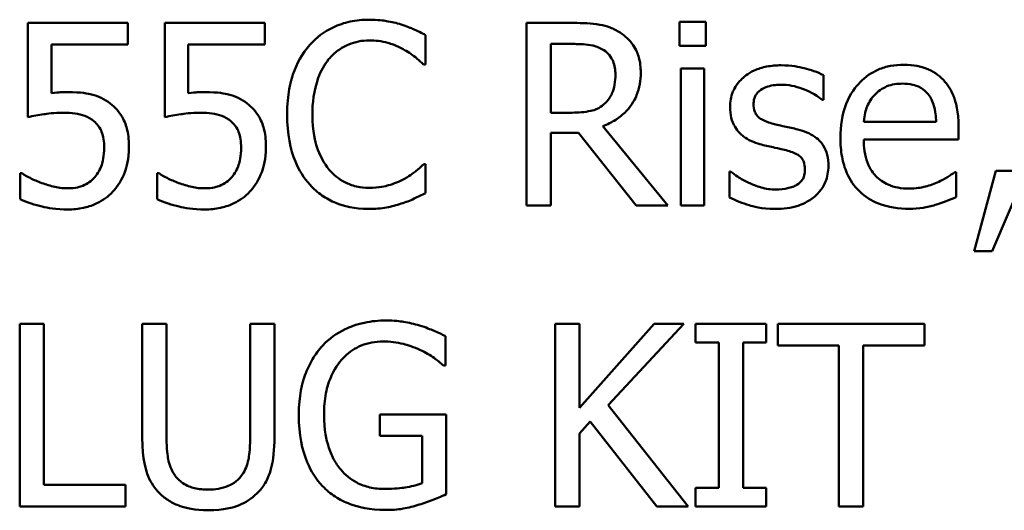
# Model space of a CAD drawing. Units: inches. Extents: x 0.05 to 2.15, y 0.02 to 1.67.
# Drawn here: x 1.7 to 1.75, y 0.47 to 0.49 of the extents above; entities that cross this region are included whole.
import ezdxf

# ---------------------------------------------------------------- set-up
doc = ezdxf.new("R2010")
doc.units = ezdxf.units.IN
doc.header["$LTSCALE"] = 0.1
doc.header["$MEASUREMENT"] = 0
doc.layers.add('Visible (ANSI)', color=7, linetype='Continuous', lineweight=50)

msp = doc.modelspace()

# ---------------------------------------------------------------- linework, layer by layer
at = {"layer": 'Visible (ANSI)'}
for p, q in [((1.704830521370635, 0.4932804169584989), (1.700002644530544, 0.4932804169584989)), ((1.700002644530544, 0.4932804169584989), (1.700002644530544, 0.4887449226153695)), ((1.704830521370635, 0.4922463812985086), (1.704830521370635, 0.4932804169584989)), ((1.711434087033745, 0.4932804169584989), (1.706606210193655, 0.4932804169584989)), ((1.706606210193655, 0.4932804169584989), (1.706606210193655, 0.4887449226153695)), ((1.711434087033745, 0.4922463812985086), (1.711434087033745, 0.4932804169584989)), ((1.726317069257193, 0.4932804169584989), (1.724049322085628, 0.4932804169584989)), ((1.724049322085628, 0.4932804169584989), (1.724049322085628, 0.4844804169279613)), ((1.732685302666649, 0.4933374672018087), (1.731423066033419, 0.4933374672018087)), ((1.731423066033419, 0.4933374672018087), (1.731423066033419, 0.4921821997747851)), ((1.732685302666649, 0.4921821997747851), (1.732685302666649, 0.4933374672018087)), ((1.719178657563053, 0.4912836584426556), (1.719178657563053, 0.4926956519645734)), ((1.701136518116326, 0.4899001900423929), (1.701136518116326, 0.4922463812985086)), ((1.701136518116326, 0.4922463812985086), (1.704830521370635, 0.4922463812985086)), ((1.707740083779436, 0.4899001900423929), (1.707740083779436, 0.4922463812985086)), ((1.707740083779436, 0.4922463812985086), (1.711434087033745, 0.4922463812985086)), ((1.725218852073479, 0.4889588610277811), (1.725218852073479, 0.4922677751397499)), ((1.725218852073479, 0.4922677751397499), (1.726381250780915, 0.4922677751397499)), ((1.731423066033419, 0.4921821997747851), (1.732685302666649, 0.4921821997747851)), ((1.719085950917675, 0.4912836584426556), (1.719178657563053, 0.4912836584426556)), ((1.731494378837558, 0.4910839825910713), (1.731494378837558, 0.4844804169279613)), ((1.732606858582099, 0.4910839825910713), (1.731494378837558, 0.4910839825910713)), ((1.732606858582099, 0.4844804169279613), (1.732606858582099, 0.4910839825910713)), ((1.738361801875975, 0.4895721511433614), (1.738361801875975, 0.4907630749724536)), ((1.738304751632665, 0.4895721511433614), (1.738361801875975, 0.4895721511433614)), ((1.726245756453056, 0.4889588610277811), (1.725218852073479, 0.4889588610277811)), ((1.743795837551235, 0.48851672164213), (1.740308641428923, 0.48851672164213)), ((1.730859694880734, 0.4844804169279613), (1.727729062779109, 0.4883099145101319)), ((1.74487979217412, 0.4876680992728967), (1.74487979217412, 0.4882742581080633)), ((1.725218852073479, 0.4844804169279613), (1.725218852073479, 0.4879818756111006)), ((1.725218852073479, 0.4879818756111006), (1.726559532791259, 0.4879818756111006)), ((1.726559532791259, 0.4879818756111006), (1.72934073215261, 0.4844804169279613)), ((1.740308641428923, 0.4876680992728967), (1.74487979217412, 0.4876680992728967)), ((1.719178657563053, 0.4864771754438044), (1.719093082198089, 0.4864771754438044)), ((1.719178657563053, 0.4850794444827142), (1.719178657563053, 0.4864771754438044)), ((1.746676874838378, 0.4861633991056006), (1.745635707897975, 0.4822911138409476)), ((1.746498592828035, 0.4822911138409476), (1.74815304988402, 0.4861633991056006)), ((1.74815304988402, 0.4861633991056006), (1.746676874838378, 0.4861633991056006)), ((1.699724524594409, 0.4860421673385673), (1.699638949229445, 0.4860421673385673)), ((1.699638949229445, 0.4860421673385673), (1.699638949229445, 0.4847941932661652)), ((1.706328090257519, 0.4860421673385673), (1.706242514892553, 0.4860421673385673)), ((1.706242514892553, 0.4860421673385673), (1.706242514892553, 0.4847941932661652)), ((1.733833438813259, 0.4861277427035319), (1.733833438813259, 0.4848797686311299)), ((1.733890489056568, 0.4861277427035319), (1.733833438813259, 0.4861277427035319)), ((1.744758560407088, 0.4860992175818771), (1.744694378883363, 0.4860992175818771)), ((1.744758560407088, 0.4848868999115437), (1.744758560407088, 0.4860992175818771)), ((1.724049322085628, 0.4844804169279613), (1.725218852073479, 0.4844804169279613)), ((1.72934073215261, 0.4844804169279613), (1.730859694880734, 0.4844804169279613)), ((1.731494378837558, 0.4844804169279613), (1.732606858582099, 0.4844804169279613)), ((1.745635707897975, 0.4822911138409476), (1.746498592828035, 0.4822911138409476)), ((1.700779954095639, 0.4787914492607345), (1.69961042410779, 0.4787914492607345)), ((1.69961042410779, 0.4787914492607345), (1.69961042410779, 0.469991449230197)), ((1.700779954095639, 0.4710326161706009), (1.700779954095639, 0.4787914492607345)), ((1.706691785558619, 0.4787914492607345), (1.705522255570769, 0.4787914492607345)), ((1.705522255570769, 0.4787914492607345), (1.705522255570769, 0.4733003633421657)), ((1.706691785558619, 0.4733003633421657), (1.706691785558619, 0.4787914492607345)), ((1.711890488980225, 0.4787914492607345), (1.710720958992373, 0.4787914492607345)), ((1.710720958992373, 0.4787914492607345), (1.710720958992373, 0.4732718382205107)), ((1.711890488980225, 0.4733003633421657), (1.711890488980225, 0.4787914492607345)), ((1.726595189193328, 0.4787914492607345), (1.725425659205475, 0.4787914492607345)), ((1.725425659205475, 0.4787914492607345), (1.725425659205475, 0.469991449230197)), ((1.730203617082674, 0.4787914492607345), (1.726595189193328, 0.4747480132661522)), ((1.726595189193328, 0.4747480132661522), (1.726595189193328, 0.4787914492607345)), ((1.727985788874004, 0.4748621137527718), (1.731629873165418, 0.4787914492607345)), ((1.731629873165418, 0.4787914492607345), (1.730203617082674, 0.4787914492607345)), ((1.735609127636275, 0.4787914492607345), (1.732200375598515, 0.4787914492607345)), ((1.732200375598515, 0.4787914492607345), (1.732200375598515, 0.4778929079286053)), ((1.735609127636275, 0.4778929079286053), (1.735609127636275, 0.4787914492607345)), ((1.743232466398549, 0.4787914492607345), (1.736158236228134, 0.4787914492607345)), ((1.736158236228134, 0.4787914492607345), (1.736158236228134, 0.4777502823203307)), ((1.743232466398549, 0.4777502823203307), (1.743232466398549, 0.4787914492607345)), ((1.720141380418905, 0.4767804281840639), (1.720141380418905, 0.4781924217059816)), ((1.732200375598515, 0.4778929079286053), (1.73331998662347, 0.4778929079286053)), ((1.73331998662347, 0.4778929079286053), (1.73331998662347, 0.4708899905623264)), ((1.734489516611323, 0.4708899905623264), (1.734489516611323, 0.4778929079286053)), ((1.734489516611323, 0.4778929079286053), (1.735609127636275, 0.4778929079286053)), ((1.736158236228134, 0.4777502823203307), (1.739110586319415, 0.4777502823203307)), ((1.739110586319415, 0.4777502823203307), (1.739110586319415, 0.469991449230197)), ((1.740280116307268, 0.469991449230197), (1.740280116307268, 0.4777502823203307)), ((1.740280116307268, 0.4777502823203307), (1.743232466398549, 0.4777502823203307)), ((1.720041542493112, 0.4767804281840639), (1.720141380418905, 0.4767804281840639)), ((1.73184381157783, 0.469991449230197), (1.727985788874004, 0.4748621137527718)), ((1.720177036820975, 0.4744199743671207), (1.716982223195624, 0.4744199743671207)), ((1.716982223195624, 0.4744199743671207), (1.716982223195624, 0.4733930699875442)), ((1.720177036820975, 0.4705762142241225), (1.720177036820975, 0.4744199743671207)), ((1.726595189193328, 0.4735071704741637), (1.727108641383115, 0.4740848041876756)), ((1.727108641383115, 0.4740848041876756), (1.730324848849706, 0.469991449230197)), ((1.716982223195624, 0.4733930699875442), (1.719021769393949, 0.4733930699875442)), ((1.719021769393949, 0.4733930699875442), (1.719021769393949, 0.4711181915355656)), ((1.726595189193328, 0.469991449230197), (1.726595189193328, 0.4735071704741637)), ((1.704709289603604, 0.4710326161706009), (1.700779954095639, 0.4710326161706009)), ((1.704709289603604, 0.469991449230197), (1.704709289603604, 0.4710326161706009)), ((1.73331998662347, 0.4708899905623264), (1.732200375598515, 0.4708899905623264)), ((1.732200375598515, 0.4708899905623264), (1.732200375598515, 0.469991449230197)), ((1.735609127636275, 0.4708899905623264), (1.734489516611323, 0.4708899905623264)), ((1.735609127636275, 0.469991449230197), (1.735609127636275, 0.4708899905623264)), ((1.69961042410779, 0.469991449230197), (1.704709289603604, 0.469991449230197)), ((1.725425659205475, 0.469991449230197), (1.726595189193328, 0.469991449230197)), ((1.730324848849706, 0.469991449230197), (1.73184381157783, 0.469991449230197)), ((1.732200375598515, 0.469991449230197), (1.735609127636275, 0.469991449230197)), ((1.739110586319415, 0.469991449230197), (1.740280116307268, 0.469991449230197))]:
    msp.add_line(p, q, dxfattribs=at)
for points, knots in [([(1.716461639725423, 0.493437305127601), (1.716151523458468, 0.493437305127601), (1.715842051077204, 0.4934091464616774), (1.715253831925919, 0.4932842017812181), (1.714981284706148, 0.4931931823535396), (1.71428939180757, 0.4928618950314608), (1.713918301213129, 0.4925797619098307), (1.71360199627952, 0.4922249874572674)], [-0.061601750376993, -0.061601750376993, -0.061601750376993, -0.061601750376993, -0.043840659625683, -0.043840659625683, -0.0271636134278982, -0.0271636134278982, 0, 0, 0, 0]), ([(1.718009127575202, 0.4932091041543618), (1.717775555734919, 0.493280191236187), (1.717533264072685, 0.4933333534825642), (1.71716947199562, 0.4933934292384097), (1.716883767809178, 0.493437305127601), (1.716461639725423, 0.493437305127601)], [-0.0713745132110312, -0.0713745132110312, -0.0713745132110312, -0.0713745132110312, -0.0241246199866522, -0.0241246199866522, 0, 0, 0, 0]), ([(1.728556291307103, 0.4928168837316067), (1.728405996402684, 0.4929139973621539), (1.728247772958831, 0.4929967228020763), (1.727919921129684, 0.4931252215043429), (1.727753865619741, 0.4931709046879397), (1.727165417942059, 0.4932655501186158), (1.726739887972009, 0.4932804169584989), (1.726317069257193, 0.4932804169584989)], [-0.0442885822186489, -0.0442885822186489, -0.0442885822186489, -0.0442885822186489, -0.0340619957987484, -0.0340619957987484, -0.0241640895517612, -0.0241640895517612, 0, 0, 0, 0]), ([(1.719178657563053, 0.4926956519645734), (1.718986059018771, 0.49279899752492), (1.718789963125565, 0.4928954743722218), (1.718488275145795, 0.4930299617848913), (1.718275834930689, 0.4931224242638283), (1.718009127575202, 0.4932091041543618)], [-0.0473797279203909, -0.0473797279203909, -0.0473797279203909, -0.0473797279203909, -0.0160271076160414, -0.0160271076160414, 0, 0, 0, 0]), ([(1.729554670565024, 0.4908914380199007), (1.729554670565024, 0.491137457552023), (1.729529300549961, 0.4913870787623864), (1.729415898117438, 0.4917930589617887), (1.729338896766274, 0.4919881560891554), (1.729020944215443, 0.4924516250744028), (1.728807874387784, 0.4926543223563961), (1.728556291307103, 0.4928168837316067)], [-0.0531747902247398, -0.0531747902247398, -0.0531747902247398, -0.0531747902247398, -0.0321208607830859, -0.0321208607830859, -0.0171183328064771, -0.0171183328064771, 0, 0, 0, 0]), ([(1.714507668892063, 0.491533253257136), (1.71464078116591, 0.4916889695020163), (1.714788971556845, 0.4918291728647075), (1.715115505314811, 0.492069644076279), (1.715289396471608, 0.4921675710575225), (1.715786812429754, 0.4923755705478969), (1.716114390076943, 0.4924389258696792), (1.716454508445008, 0.4924389258696792)], [-0.0424251179577117, -0.0424251179577117, -0.0424251179577117, -0.0424251179577117, -0.0308125829123648, -0.0308125829123648, -0.0194377647350414, -0.0194377647350414, 0, 0, 0, 0]), ([(1.716454508445008, 0.4924389258696792), (1.71675854996596, 0.4924389258696792), (1.717072045487629, 0.4924079817242425), (1.717504808575911, 0.4922793224277263), (1.717780627153254, 0.492191924377604), (1.718094702940167, 0.4920181803252694)], [-0.0629312403401456, -0.0629312403401456, -0.0629312403401456, -0.0629312403401456, -0.0205128376176667, -0.0205128376176667, 0, 0, 0, 0]), ([(1.71360199627952, 0.4922249874572674), (1.713233042000815, 0.4918068392747382), (1.712966612022735, 0.4913261223952208), (1.712675829364076, 0.4904795399712789), (1.712503779095805, 0.4898708101011269), (1.712503779095805, 0.4888732856628164)], [-0.151202106174868, -0.151202106174868, -0.151202106174868, -0.151202106174868, -0.05700852164945, -0.05700852164945, 0, 0, 0, 0]), ([(1.718094702940167, 0.4920181803252694), (1.718299018266911, 0.4919055984105318), (1.71850630589976, 0.4917744367499509), (1.718821938463169, 0.4915145040506739), (1.718956220368243, 0.4914015953057753), (1.719085950917675, 0.4912836584426556)], [-0.023367916123074, -0.023367916123074, -0.023367916123074, -0.023367916123074, -0.0100198666981132, -0.0100198666981132, 0, 0, 0, 0]), ([(1.726381250780915, 0.4922677751397499), (1.726578203326248, 0.4922677751397499), (1.726941966349019, 0.4922594103015467), (1.727435648040333, 0.4921460032858997), (1.727616257840439, 0.4920751942119747), (1.727778981742005, 0.4919682613623733)], [-0.0289524138538403, -0.0289524138538403, -0.0289524138538403, -0.0289524138538403, -0.0111279286787724, -0.0111279286787724, 0, 0, 0, 0]), ([(1.727778981742005, 0.4919682613623733), (1.727877961803073, 0.4919014498211537), (1.727966966593005, 0.491822905596581), (1.728130610969943, 0.4916242974378381), (1.728184064993308, 0.4915202456533338), (1.728302867444289, 0.4912323225064255), (1.728335221614275, 0.4910160191111372), (1.728335221614275, 0.4907987313745223)], [-0.0224487530307533, -0.0224487530307533, -0.0224487530307533, -0.0224487530307533, -0.0177938730350643, -0.0177938730350643, -0.0124179941475394, -0.0124179941475394, 0, 0, 0, 0]), ([(1.713723228046553, 0.4888732856628164), (1.713723228046553, 0.4893974323755307), (1.713782343459808, 0.4900202136400071), (1.714125321518709, 0.4909557616095447), (1.714287113194347, 0.491266041546442), (1.714507668892063, 0.491533253257136)], [-0.0569665687886795, -0.0569665687886795, -0.0569665687886795, -0.0569665687886795, -0.0198012102480138, -0.0198012102480138, 0, 0, 0, 0]), ([(1.727729062779109, 0.4883099145101319), (1.727946086050553, 0.4883908384418568), (1.728154407673212, 0.4884919156525135), (1.7285347306867, 0.4887360640902062), (1.72870433444474, 0.4888744827660862), (1.729156445006788, 0.4893473628270267), (1.729295131021955, 0.4896435242462688), (1.729498669071367, 0.4901440866220093), (1.729554670565024, 0.4905164113498734), (1.729554670565024, 0.4908914380199007)], [-0.0407035947198848, -0.0407035947198848, -0.0407035947198848, -0.0407035947198848, -0.0356647852133498, -0.0356647852133498, -0.0308720763027641, -0.0308720763027641, -0.0214327741920688, -0.0214327741920688, 0, 0, 0, 0]), ([(1.73632225567765, 0.4912408707601733), (1.736089000447245, 0.4912408707601733), (1.735854149881332, 0.4912224130853168), (1.735418874623465, 0.4911377268494687), (1.735217764841299, 0.4910765068994112), (1.734722785920566, 0.4908492657020905), (1.734513702586603, 0.4906750085048376), (1.734215583987188, 0.4903694185064138), (1.734089383747448, 0.4901831219753489), (1.733903613840398, 0.4897332901155573), (1.733861963934915, 0.4894806560753409), (1.733861963934915, 0.489222718403089)], [-0.0541530656901597, -0.0541530656901597, -0.0541530656901597, -0.0541530656901597, -0.0462529721640827, -0.0462529721640827, -0.0391368694036214, -0.0391368694036214, -0.0278105534051677, -0.0278105534051677, -0.0147411379691923, -0.0147411379691923, 0, 0, 0, 0]), ([(1.738361801875975, 0.4907630749724536), (1.738075552230218, 0.490919702137113), (1.737743987707371, 0.4910283086406932), (1.737211575712485, 0.4911579987420114), (1.736818139883528, 0.4912408707601733), (1.73632225567765, 0.4912408707601733)], [-0.0698446964303647, -0.0698446964303647, -0.0698446964303647, -0.0698446964303647, -0.0283397823659593, -0.0283397823659593, 0, 0, 0, 0]), ([(1.742234087140629, 0.4912693958818283), (1.742019390544593, 0.4912693958818283), (1.741805065714643, 0.4912515892355783), (1.741395767563784, 0.4911735226477677), (1.741202888309024, 0.491116319529548), (1.740680091082658, 0.4908939421232272), (1.740385861815628, 0.4906871480425009), (1.739921433824868, 0.4902109566766821), (1.739660225726403, 0.4898853557403581), (1.7392580644721, 0.4888699178862442), (1.739181899123553, 0.4883052464897359), (1.739181899123553, 0.4877465433574476)], [-0.1420872671401857, -0.1420872671401857, -0.1420872671401857, -0.1420872671401857, -0.1202250808046971, -0.1202250808046971, -0.0996597987059053, -0.0996597987059053, -0.0623768085737415, -0.0623768085737415, -0.031929884010276, -0.031929884010276, 0, 0, 0, 0]), ([(1.744145270291507, 0.4905348739992144), (1.744030850266313, 0.4906586344346274), (1.743904318904433, 0.490768583071487), (1.743626039031251, 0.4909565123364932), (1.743478154391574, 0.491032261620413), (1.743079731058906, 0.4911820448281827), (1.742733765400599, 0.4912693958818283), (1.742234087140629, 0.4912693958818283)], [-0.0656656065449419, -0.0656656065449419, -0.0656656065449419, -0.0656656065449419, -0.0470389973580453, -0.0470389973580453, -0.02855661255728, -0.02855661255728, 0, 0, 0, 0]), ([(1.728335221614275, 0.4907987313745223), (1.728335221614275, 0.4906336131490024), (1.728323320907674, 0.4904664012165005), (1.72826401162041, 0.4901404426689579), (1.728220691291119, 0.4900034692801781), (1.728089422413899, 0.4897073356950222), (1.727978694027386, 0.4895499993473253), (1.727836031985314, 0.4894152629742595)], [-0.0257664375703519, -0.0257664375703519, -0.0257664375703519, -0.0257664375703519, -0.0185122451266947, -0.0185122451266947, -0.0112145642423072, -0.0112145642423072, 0, 0, 0, 0]), ([(1.74487979217412, 0.4882742581080633), (1.74487979217412, 0.489025293830628), (1.744752211764475, 0.4894737348938864), (1.744515520456114, 0.490051640352761), (1.74435638077297, 0.4903110968888626), (1.744145270291507, 0.4905348739992144)], [-0.0356917291395017, -0.0356917291395017, -0.0356917291395017, -0.0356917291395017, -0.0175817616946195, -0.0175817616946195, 0, 0, 0, 0]), ([(1.701935221522664, 0.4899501090052889), (1.701810543447195, 0.4899501090052889), (1.701681699144949, 0.4899458484028174), (1.701496905052446, 0.4899362900876877), (1.701345100502637, 0.4899280010272343), (1.701136518116326, 0.4899001900423929)], [-0.0368187647984951, -0.0368187647984951, -0.0368187647984951, -0.0368187647984951, -0.0120259764373307, -0.0120259764373307, 0, 0, 0, 0]), ([(1.703974767720988, 0.4894010004134321), (1.703837811798921, 0.4895059999536848), (1.70369205969138, 0.4895987197151991), (1.703390730821906, 0.4897463828663767), (1.703238395175335, 0.4898020421166292), (1.702926017235504, 0.4898759636138416), (1.702581762220717, 0.4899501090052889), (1.701935221522664, 0.4899501090052889)], [-0.1154143025926376, -0.1154143025926376, -0.1154143025926376, -0.1154143025926376, -0.0750597832906479, -0.0750597832906479, -0.0369498008938391, -0.0369498008938391, 0, 0, 0, 0]), ([(1.708538787185774, 0.4899501090052889), (1.708414109110305, 0.4899501090052889), (1.708285264808061, 0.4899458484028174), (1.708100470715554, 0.4899362900876877), (1.707948666165746, 0.4899280010272343), (1.707740083779436, 0.4899001900423929)], [-0.0368187647984951, -0.0368187647984951, -0.0368187647984951, -0.0368187647984951, -0.0120259764373307, -0.0120259764373307, 0, 0, 0, 0]), ([(1.7105783333841, 0.4894010004134321), (1.710441377462029, 0.4895059999536848), (1.710295625354492, 0.4895987197151991), (1.709994296485014, 0.4897463828663767), (1.709841960838446, 0.4898020421166292), (1.709529582898614, 0.4898759636138416), (1.709185327883829, 0.4899501090052889), (1.708538787185774, 0.4899501090052889)], [-0.1154143025926376, -0.1154143025926376, -0.1154143025926376, -0.1154143025926376, -0.0750597832906479, -0.0750597832906479, -0.0369498008938391, -0.0369498008938391, 0, 0, 0, 0]), ([(1.734995837520695, 0.4893796065721908), (1.734995837520695, 0.4894451707215853), (1.735001508731206, 0.4895107543818713), (1.735026871290406, 0.4896345549964175), (1.73504536094434, 0.4896922208364498), (1.735112388284106, 0.4898352581033726), (1.73516984694622, 0.4899113820991405), (1.735365142927775, 0.4900885228505702), (1.735513018089732, 0.4901522906781245), (1.735815097166087, 0.4902728621822952), (1.736058686353795, 0.4903066730259753), (1.736300861836409, 0.4903066730259753)], [-0.0249380168095142, -0.0249380168095142, -0.0249380168095142, -0.0249380168095142, -0.0230723545564298, -0.0230723545564298, -0.0213423414697683, -0.0213423414697683, -0.0185778820557732, -0.0185778820557732, -0.0138403288312746, -0.0138403288312746, 0, 0, 0, 0]), ([(1.736300861836409, 0.4903066730259753), (1.736664401129895, 0.4903066730259753), (1.737016092695522, 0.4902387198373134), (1.737603052041673, 0.4900176050151332), (1.737944106942331, 0.4898606668956282), (1.738304751632665, 0.4895721511433614)], [-0.0627841072089547, -0.0627841072089547, -0.0627841072089547, -0.0627841072089547, -0.0263947590213725, -0.0263947590213725, 0, 0, 0, 0]), ([(1.740850618740366, 0.4898360085186694), (1.74108705228731, 0.4900724420656136), (1.741303411802124, 0.4901772078445842), (1.741658372039925, 0.4903249175017573), (1.741919747991214, 0.4903565919888714), (1.742169905616905, 0.4903565919888714)], [-0.0219348728179778, -0.0219348728179778, -0.0219348728179778, -0.0219348728179778, -0.0142965083081297, -0.0142965083081297, 0, 0, 0, 0]), ([(1.742169905616905, 0.4903565919888714), (1.742335379993481, 0.4903565919888714), (1.742505631705178, 0.4903431691033567), (1.742765233683317, 0.4902845666347645), (1.742905828490973, 0.490243626522372), (1.743197239714596, 0.4900767897423869), (1.74331828410228, 0.4899722451896721), (1.743417879689306, 0.489843139799083)], [-0.0354481412631123, -0.0354481412631123, -0.0354481412631123, -0.0354481412631123, -0.0191904119153421, -0.0191904119153421, -0.0093186896022483, -0.0093186896022483, 0, 0, 0, 0]), ([(1.740308641428923, 0.48851672164213), (1.74033725993832, 0.4888544200530192), (1.74040572630573, 0.4890893320268713), (1.740560750727049, 0.4894725868462423), (1.74068918549405, 0.4896653505154232), (1.740850618740366, 0.4898360085186694)], [-0.0236265555534671, -0.0236265555534671, -0.0236265555534671, -0.0236265555534671, -0.0134253666888924, -0.0134253666888924, 0, 0, 0, 0]), ([(1.743417879689306, 0.489843139799083), (1.743479518152981, 0.4897667081041277), (1.74353131602174, 0.4896833749474289), (1.743631059262424, 0.4894812636439358), (1.743666495372553, 0.489373197109826), (1.743758864109185, 0.4890463538878981), (1.743787686221944, 0.4887734885147779), (1.743795837551235, 0.48851672164213)], [-0.0229967156048007, -0.0229967156048007, -0.0229967156048007, -0.0229967156048007, -0.0193743527986568, -0.0193743527986568, -0.0146816193298535, -0.0146816193298535, 0, 0, 0, 0]), ([(1.704880440333533, 0.4872758788501417), (1.704880440333533, 0.4875551611703349), (1.704858859981168, 0.4878459981600824), (1.704753282758843, 0.4883151189817135), (1.704682879006328, 0.4885271297223138), (1.704401555393188, 0.4890088744451301), (1.70420954622862, 0.4892239543257105), (1.703974767720988, 0.4894010004134321)], [-0.0528239945859041, -0.0528239945859041, -0.0528239945859041, -0.0528239945859041, -0.0318823726604794, -0.0318823726604794, -0.0168050412980497, -0.0168050412980497, 0, 0, 0, 0]), ([(1.711484005996641, 0.4872758788501417), (1.711484005996641, 0.4875551611703351), (1.711462425644276, 0.4878459981600824), (1.711356848421953, 0.4883151189817146), (1.711286444669438, 0.4885271297223149), (1.711005121056296, 0.4890088744451301), (1.710813111891731, 0.4892239543257105), (1.7105783333841, 0.4894010004134321)], [-0.0528239945856087, -0.0528239945856087, -0.0528239945856087, -0.0528239945856087, -0.0318823726604152, -0.0318823726604152, -0.0168050412980494, -0.0168050412980494, 0, 0, 0, 0]), ([(1.727836031985314, 0.4894152629742595), (1.727744092749215, 0.4893233237381584), (1.727641154606201, 0.4892461025175118), (1.727362174251945, 0.4890956576144323), (1.727215344879446, 0.4890613538412802), (1.726859718672994, 0.488982675477021), (1.726547944121945, 0.4889588610277811), (1.726245756453056, 0.4889588610277811)], [-0.0232548237598941, -0.0232548237598941, -0.0232548237598941, -0.0232548237598941, -0.0207997700190172, -0.0207997700190172, -0.0172700252770383, -0.0172700252770383, 0, 0, 0, 0]), ([(1.733861963934915, 0.489222718403089), (1.733861963934915, 0.4890516008306581), (1.733879814066545, 0.4888810159691447), (1.73396043302046, 0.4885598009766813), (1.734019241979823, 0.4884124644802779), (1.734230601699185, 0.4880508427205771), (1.734384854075661, 0.4879091030899181), (1.73474196984631, 0.4876405242078662), (1.735022336202215, 0.4875218279002647), (1.735302482578485, 0.4874398982996575)], [-0.0367938736334787, -0.0367938736334787, -0.0367938736334787, -0.0367938736334787, -0.030959904555013, -0.030959904555013, -0.0255039924238684, -0.0255039924238684, -0.0166809926330154, -0.0166809926330154, 0, 0, 0, 0]), ([(1.735944297815722, 0.4884240149967516), (1.735740397400304, 0.4884764465321449), (1.735539443474124, 0.4885462218542195), (1.735324635141499, 0.488673090347931), (1.735249192938735, 0.488722193522125), (1.7351283269613, 0.4888509203993069), (1.735085811552373, 0.4889232339704352), (1.735011131924418, 0.4891214836195924), (1.734995837520695, 0.4892528366759032), (1.734995837520695, 0.4893796065721908)], [-0.0329279696915002, -0.0329279696915002, -0.0329279696915002, -0.0329279696915002, -0.0173226226861517, -0.0173226226861517, -0.0120915286168248, -0.0120915286168248, -0.0072448995728393, -0.0072448995728393, 0, 0, 0, 0]), ([(1.700002644530544, 0.4887449226153695), (1.700241140376795, 0.4887972753621075), (1.700537769156543, 0.4888468640258319), (1.700904137613959, 0.488903854674763), (1.701262732362444, 0.4889588610277811), (1.701742676951494, 0.4889588610277811)], [-0.078662430717609, -0.078662430717609, -0.078662430717609, -0.078662430717609, -0.0274288332642065, -0.0274288332642065, 0, 0, 0, 0]), ([(1.701742676951494, 0.4889588610277811), (1.702101425331143, 0.4889588610277811), (1.702465785074793, 0.4889145316837122), (1.702909637968899, 0.4887486383246669), (1.703055841683926, 0.4886651772226362), (1.703183195595066, 0.4885523780441989)], [-0.0270813761185417, -0.0270813761185417, -0.0270813761185417, -0.0270813761185417, -0.0097226702402906, -0.0097226702402906, 0, 0, 0, 0]), ([(1.703183195595066, 0.4885523780441989), (1.703265390090076, 0.488484688460073), (1.703338152897193, 0.4884080623809738), (1.703485926793313, 0.4882069029879881), (1.703534213198195, 0.4881012723542371), (1.703651141622585, 0.4878188124884312), (1.703682385224025, 0.4875518461032319), (1.703682385224025, 0.4872830101305556)], [-0.0227939993786322, -0.0227939993786322, -0.0227939993786322, -0.0227939993786322, -0.0196244091069658, -0.0196244091069658, -0.0153639758384588, -0.0153639758384588, 0, 0, 0, 0]), ([(1.706606210193655, 0.4887449226153695), (1.706844706039906, 0.4887972753621075), (1.707141334819655, 0.4888468640258319), (1.707507703277069, 0.488903854674763), (1.707866298025553, 0.4889588610277811), (1.708346242614602, 0.4889588610277811)], [-0.078662430717609, -0.078662430717609, -0.078662430717609, -0.078662430717609, -0.0274288332642065, -0.0274288332642065, 0, 0, 0, 0]), ([(1.708346242614602, 0.4889588610277811), (1.708704990994254, 0.4889588610277811), (1.709069350737904, 0.4889145316837121), (1.709513203632009, 0.4887486383246669), (1.709659407347035, 0.4886651772226362), (1.709786761258176, 0.4885523780441989)], [-0.0270813761185175, -0.0270813761185175, -0.0270813761185175, -0.0270813761185175, -0.0097226702402915, -0.0097226702402915, 0, 0, 0, 0]), ([(1.709786761258176, 0.4885523780441989), (1.709868955753186, 0.488484688460073), (1.709941718560303, 0.4884080623809738), (1.710089492456422, 0.4882069029879882), (1.710137778861303, 0.4881012723542371), (1.710254707285695, 0.4878188124884315), (1.710285950887137, 0.4875518461032323), (1.710285950887137, 0.4872830101305556)], [-0.0227939993787055, -0.0227939993787055, -0.0227939993787055, -0.0227939993787055, -0.0196244091070172, -0.0196244091070172, -0.0153639758384866, -0.0153639758384866, 0, 0, 0, 0]), ([(1.712503779095805, 0.4888732856628164), (1.712503779095805, 0.487926246171995), (1.712660384693551, 0.4871975502935669), (1.713075317210733, 0.4861916662696751), (1.713304591007514, 0.4858080248912012), (1.713609127559933, 0.4854787961858828)], [-0.062193232396123, -0.062193232396123, -0.062193232396123, -0.062193232396123, -0.0256306155464898, -0.0256306155464898, 0, 0, 0, 0]), ([(1.714536194013716, 0.4862133180684966), (1.71426471818581, 0.4865360157507267), (1.71407403917409, 0.4869151796676622), (1.713864348058873, 0.4875442530133121), (1.713723228046553, 0.4880307211312215), (1.713723228046553, 0.4888732856628164)], [-0.1321894546625173, -0.1321894546625173, -0.1321894546625173, -0.1321894546625173, -0.0481525629806504, -0.0481525629806504, 0, 0, 0, 0]), ([(1.737135221644813, 0.4881530263410302), (1.736922417699098, 0.4882028315198152), (1.73670734162324, 0.4882508748111424), (1.73642417619911, 0.4883101419929375), (1.736192343562644, 0.4883583558284483), (1.735944297815722, 0.4884240149967516)], [-0.0599789054096398, -0.0599789054096398, -0.0599789054096398, -0.0599789054096398, -0.0146640506621151, -0.0146640506621151, 0, 0, 0, 0]), ([(1.738604265410042, 0.486384468798426), (1.738604265410042, 0.4865683167556539), (1.738586841715008, 0.486754488291065), (1.738503099853336, 0.4870903814924155), (1.738443110817643, 0.4872405269386018), (1.738299124471926, 0.4874690704465177), (1.738179750171503, 0.4876343280521235), (1.737709142653436, 0.4879680198595965), (1.737422993454018, 0.4880796727426058), (1.737135221644813, 0.4881530263410302)], [-0.0841838388326087, -0.0841838388326087, -0.0841838388326087, -0.0841838388326087, -0.0569572020913644, -0.0569572020913644, -0.0329360839059116, -0.0329360839059116, -0.0169720456158234, -0.0169720456158234, 0, 0, 0, 0]), ([(1.739181899123553, 0.4877465433574476), (1.739181899123553, 0.4874397755072341), (1.739204724481339, 0.4871300417713182), (1.739310238127315, 0.4865596311399847), (1.739386294600108, 0.4862962208241786), (1.739641951555007, 0.4857157155970599), (1.739840886102441, 0.4854222999662336), (1.740365626706485, 0.4849126564998161), (1.740674118587634, 0.4847190781085359), (1.74148892188491, 0.484398281172312), (1.74200057408274, 0.4843306600392732), (1.74250507579635, 0.4843306600392732)], [-0.1037061398089293, -0.1037061398089293, -0.1037061398089293, -0.1037061398089293, -0.0861984116404424, -0.0861984116404424, -0.0706063553699873, -0.0706063553699873, -0.0500082980120032, -0.0500082980120032, -0.0288322729328112, -0.0288322729328112, 0, 0, 0, 0]), ([(1.742490813235523, 0.4853005141755398), (1.74231016502866, 0.4853005141755398), (1.742128652618623, 0.4853146656662329), (1.741789714726676, 0.4853788561901875), (1.741632232532448, 0.4854254021388352), (1.741256196358154, 0.4855909349274679), (1.741058058035573, 0.4857294510502985), (1.740772793025803, 0.4860296643072907), (1.74061133641355, 0.4862318407557816), (1.740355035039776, 0.4869048886962772), (1.740308641428923, 0.487292378177746), (1.740308641428923, 0.4876680992728967)], [-0.1104386954427766, -0.1104386954427766, -0.1104386954427766, -0.1104386954427766, -0.0892633444364185, -0.0892633444364185, -0.0700078328580228, -0.0700078328580228, -0.0411115061474318, -0.0411115061474318, -0.0214724605878594, -0.0214724605878594, 0, 0, 0, 0]), ([(1.703682385224025, 0.4872830101305556), (1.703682385224025, 0.4868555668847101), (1.703611894395589, 0.4865930023139934), (1.703489871060583, 0.4862284920018105), (1.703381869835828, 0.4860271693893653), (1.70323311455796, 0.4858496227673967)], [-0.0219685201616812, -0.0219685201616812, -0.0219685201616812, -0.0219685201616812, -0.013237466831789, -0.013237466831789, 0, 0, 0, 0]), ([(1.704103130768436, 0.4851578885672654), (1.704357740958623, 0.485432084156698), (1.704545818615193, 0.4857488703110791), (1.704765271439995, 0.4863340778438895), (1.704880440333533, 0.4867241564113576), (1.704880440333533, 0.4872758788501417)], [-0.0785664714464304, -0.0785664714464304, -0.0785664714464304, -0.0785664714464304, -0.0315309373765102, -0.0315309373765102, 0, 0, 0, 0]), ([(1.710285950887137, 0.4872830101305556), (1.710285950887137, 0.4868555668847101), (1.710215460058698, 0.4865930023139934), (1.710093436723693, 0.4862284920018105), (1.709985435498938, 0.4860271693893653), (1.70983668022107, 0.4858496227673967)], [-0.0219685201616812, -0.0219685201616812, -0.0219685201616812, -0.0219685201616812, -0.013237466831789, -0.013237466831789, 0, 0, 0, 0]), ([(1.710706696431545, 0.4851578885672654), (1.710961306621735, 0.485432084156698), (1.711149384278303, 0.4857488703110791), (1.711368837103107, 0.4863340778438895), (1.711484005996641, 0.4867241564113576), (1.711484005996641, 0.4872758788501417)], [-0.0785664714464304, -0.0785664714464304, -0.0785664714464304, -0.0785664714464304, -0.0315309373765102, -0.0315309373765102, 0, 0, 0, 0]), ([(1.735302482578485, 0.4874398982996575), (1.735511170906153, 0.4873839087483323), (1.735725695916624, 0.4873341977898618), (1.735995273330954, 0.4872780358285432), (1.736266282968909, 0.4872219051129588), (1.736493406407579, 0.4871689096439359)], [-0.0618367445888228, -0.0618367445888228, -0.0618367445888228, -0.0618367445888228, -0.0133287689924589, -0.0133287689924589, 0, 0, 0, 0]), ([(1.736493406407579, 0.4871689096439359), (1.736697399414385, 0.4871185737071916), (1.736901738770239, 0.4870526877851671), (1.73717688649012, 0.4869040460600538), (1.737239906321828, 0.4868484711460411), (1.737336192577754, 0.4867478407596856), (1.737379993879343, 0.4866758863803998), (1.737454833332891, 0.4864820092928483), (1.73747039182426, 0.4863568465700964), (1.73747039182426, 0.4862347119097378)], [-0.0193448104257711, -0.0193448104257711, -0.0193448104257711, -0.0193448104257711, -0.0149314876460451, -0.0149314876460451, -0.011865161778429, -0.011865161778429, -0.0069799958394934, -0.0069799958394934, 0, 0, 0, 0]), ([(1.716454508445008, 0.4853361705776086), (1.716252410181329, 0.4853361705776086), (1.716052605839028, 0.4853580578378879), (1.715625656355754, 0.4854582768944808), (1.715436556206181, 0.4855366878718892), (1.715001336411699, 0.485757550096789), (1.714750048284054, 0.4859624505590617), (1.714536194013716, 0.4862133180684966)], [-0.0356289444953512, -0.0356289444953512, -0.0356289444953512, -0.0356289444953512, -0.0278918172303972, -0.0278918172303972, -0.0188394137409423, -0.0188394137409423, 0, 0, 0, 0]), ([(1.719093082198089, 0.4864771754438044), (1.718983160653094, 0.4863672538988123), (1.718838532274178, 0.4862457258594264), (1.718651625440577, 0.4860950845308519), (1.718473151335889, 0.4859527550977795), (1.718158884463889, 0.4857711786828456)], [-0.0578091885367033, -0.0578091885367033, -0.0578091885367033, -0.0578091885367033, -0.020742667985847, -0.020742667985847, 0, 0, 0, 0]), ([(1.73747039182426, 0.4862347119097378), (1.73747039182426, 0.4861368617284001), (1.737463630137959, 0.4860305519397461), (1.737419154079244, 0.4858372746606652), (1.737387348373006, 0.4857790875120637), (1.737283897499863, 0.4856310393467923), (1.737181865403903, 0.4855467336357309), (1.737078171401504, 0.4854787961858828)], [-0.0134456433002874, -0.0134456433002874, -0.0134456433002874, -0.0134456433002874, -0.0102990459162253, -0.0102990459162253, -0.0070847431250226, -0.0070847431250226, 0, 0, 0, 0]), ([(1.737941056331566, 0.4849225563136124), (1.738053331073278, 0.4850177457685422), (1.738154201403304, 0.4851239894429283), (1.738344163311099, 0.4853816708931756), (1.738409576526813, 0.4855125994567668), (1.738555813534994, 0.4858625269701586), (1.738604265410042, 0.4861188090611581), (1.738604265410042, 0.486384468798426)], [-0.0272000101451943, -0.0272000101451943, -0.0272000101451943, -0.0272000101451943, -0.0216743363707227, -0.0216743363707227, -0.0151824539848561, -0.0151824539848561, 0, 0, 0, 0]), ([(1.700672984889435, 0.4855715028312614), (1.700483329387499, 0.4856420723203531), (1.700293709825036, 0.4857224298001042), (1.70004302086649, 0.4858495396945781), (1.69985783863777, 0.4859439359381945), (1.699724524594409, 0.4860421673385673)], [-0.0338159021495619, -0.0338159021495619, -0.0338159021495619, -0.0338159021495619, -0.0094638126011667, -0.0094638126011667, 0, 0, 0, 0]), ([(1.70323311455796, 0.4858496227673967), (1.703154072746573, 0.4857589571602154), (1.703065842855811, 0.4856781643264679), (1.702870426349605, 0.4855406490072864), (1.702766300354413, 0.4854855812982679), (1.702538467929278, 0.4853983263269396), (1.702298343770361, 0.4853147767363672), (1.701963746644318, 0.4853147767363672)], [-0.0555888417692252, -0.0555888417692252, -0.0555888417692252, -0.0555888417692252, -0.0372323265422806, -0.0372323265422806, -0.0191222257534099, -0.0191222257534099, 0, 0, 0, 0]), ([(1.707276550552544, 0.4855715028312614), (1.707086895050609, 0.4856420723203531), (1.706897275488148, 0.4857224298001042), (1.7066465865296, 0.4858495396945781), (1.70646140430088, 0.4859439359381945), (1.706328090257519, 0.4860421673385673)], [-0.0338159021495619, -0.0338159021495619, -0.0338159021495619, -0.0338159021495619, -0.0094638126011667, -0.0094638126011667, 0, 0, 0, 0]), ([(1.70983668022107, 0.4858496227673967), (1.709757638409683, 0.4857589571602154), (1.709669408518919, 0.4856781643264679), (1.709473992012715, 0.4855406490072864), (1.709369866017523, 0.4854855812982679), (1.709142033592388, 0.4853983263269396), (1.708901909433471, 0.4853147767363672), (1.708567312307429, 0.4853147767363672)], [-0.0555888417692252, -0.0555888417692252, -0.0555888417692252, -0.0555888417692252, -0.0372323265422806, -0.0372323265422806, -0.0191222257534099, -0.0191222257534099, 0, 0, 0, 0]), ([(1.718158884463889, 0.4857711786828456), (1.717918048116646, 0.485637950065221), (1.717656569474339, 0.4855374177197444), (1.717259707267855, 0.485422622866629), (1.716941202102923, 0.4853361705776086), (1.716454508445008, 0.4853361705776086)], [-0.0832691741402924, -0.0832691741402924, -0.0832691741402924, -0.0832691741402924, -0.0278145425496929, -0.0278145425496929, 0, 0, 0, 0]), ([(1.734739111425803, 0.4855928966725024), (1.734570821909754, 0.4856714317799911), (1.734378489534895, 0.4857706006416896), (1.734111740037749, 0.4859583132507927), (1.733999262901603, 0.4860407236275047), (1.733890489056568, 0.4861277427035319)], [-0.0186410052576298, -0.0186410052576298, -0.0186410052576298, -0.0186410052576298, -0.0079609086296116, -0.0079609086296116, 0, 0, 0, 0]), ([(1.744694378883363, 0.4860992175818771), (1.744590709157792, 0.4860119167603424), (1.744467810051563, 0.4859301583428799), (1.744238166169882, 0.485791580138418), (1.744081478982159, 0.4857051454668019), (1.743845756514128, 0.4855928966725024)], [-0.03008048261415, -0.03008048261415, -0.03008048261415, -0.03008048261415, -0.0149209526465694, -0.0149209526465694, 0, 0, 0, 0]), ([(1.701963746644318, 0.4853147767363672), (1.701746580326364, 0.4853147767363672), (1.701522820041225, 0.4853328927207853), (1.701095218010818, 0.485433194431622), (1.700882607243985, 0.485498776708254), (1.700672984889435, 0.4855715028312614)], [-0.0251007542681058, -0.0251007542681058, -0.0251007542681058, -0.0251007542681058, -0.0126804273306443, -0.0126804273306443, 0, 0, 0, 0]), ([(1.708567312307429, 0.4853147767363672), (1.708350145989474, 0.4853147767363672), (1.708126385704337, 0.4853328927207853), (1.707698783673928, 0.485433194431622), (1.707486172907094, 0.485498776708254), (1.707276550552544, 0.4855715028312614)], [-0.0251007542681058, -0.0251007542681058, -0.0251007542681058, -0.0251007542681058, -0.0126804273306443, -0.0126804273306443, 0, 0, 0, 0]), ([(1.713609127559933, 0.4854787961858828), (1.713782596895428, 0.4852889175889226), (1.713974411767164, 0.4851197607531802), (1.71439691964739, 0.4848272552976395), (1.71462225453835, 0.484707475819898), (1.715229093392981, 0.4844653381488392), (1.715745175411542, 0.4843235287588593), (1.71644024588418, 0.4843235287588593)], [-0.0911837786487616, -0.0911837786487616, -0.0911837786487616, -0.0911837786487616, -0.0654286623283543, -0.0654286623283543, -0.0397232775114154, -0.0397232775114154, 0, 0, 0, 0]), ([(1.736065529582754, 0.4852577264930574), (1.735825472677909, 0.4852577264930574), (1.735589987616623, 0.4852903484370252), (1.735283468789985, 0.485379749761461), (1.73502422847161, 0.4854539934963391), (1.734739111425803, 0.4855928966725024)], [-0.0730402805189708, -0.0730402805189708, -0.0730402805189708, -0.0730402805189708, -0.0181252756374974, -0.0181252756374974, 0, 0, 0, 0]), ([(1.737078171401504, 0.4854787961858828), (1.737023657326203, 0.4854406363331715), (1.736957879309529, 0.485411244679365), (1.736811655520633, 0.4853586041153626), (1.736719631988226, 0.4853357754990902), (1.736492136059544, 0.4852902763133537), (1.736287016338888, 0.4852577264930574), (1.736065529582754, 0.4852577264930574)], [-0.0263810558716626, -0.0263810558716626, -0.0263810558716626, -0.0263810558716626, -0.0205204141991023, -0.0205204141991023, -0.0126579681129539, -0.0126579681129539, 0, 0, 0, 0]), ([(1.743845756514128, 0.4855928966725024), (1.743641879714869, 0.4855011521128347), (1.743425213857505, 0.4854331022803911), (1.743085826725275, 0.4853542547648229), (1.742830775969383, 0.4853005141755398), (1.742490813235523, 0.4853005141755398)], [-0.0541904845344391, -0.0541904845344391, -0.0541904845344391, -0.0541904845344391, -0.0194288702402391, -0.0194288702402391, 0, 0, 0, 0]), ([(1.699638949229445, 0.4847941932661652), (1.699971453577538, 0.4846305800155151), (1.700340482668523, 0.4845159244562029), (1.700929938196668, 0.4843822688422627), (1.701368226921946, 0.4842950036372045), (1.701942352803076, 0.4842950036372045)], [-0.0846690553869322, -0.0846690553869322, -0.0846690553869322, -0.0846690553869322, -0.0328112941066331, -0.0328112941066331, 0, 0, 0, 0]), ([(1.701942352803076, 0.4842950036372045), (1.702190592483006, 0.4842950036372045), (1.702438436402893, 0.4843178584174376), (1.702840841629025, 0.4844052477654003), (1.703068867534762, 0.4844679084287808), (1.703623239689591, 0.4847367704851495), (1.703883418812603, 0.4849212756917517), (1.704103130768436, 0.4851578885672654)], [-0.0606566924145316, -0.0606566924145316, -0.0606566924145316, -0.0606566924145316, -0.0352129760392067, -0.0352129760392067, -0.018453255917412, -0.018453255917412, 0, 0, 0, 0]), ([(1.706242514892553, 0.4847941932661652), (1.706575019240649, 0.4846305800155151), (1.706944048331631, 0.4845159244562029), (1.70753350385978, 0.4843822688422627), (1.707971792585057, 0.4842950036372045), (1.708545918466188, 0.4842950036372045)], [-0.0846690553869322, -0.0846690553869322, -0.0846690553869322, -0.0846690553869322, -0.0328112941066331, -0.0328112941066331, 0, 0, 0, 0]), ([(1.708545918466188, 0.4842950036372045), (1.708794158146118, 0.4842950036372045), (1.709042002066003, 0.4843178584174376), (1.709444407292135, 0.4844052477654003), (1.70967243319787, 0.4844679084287808), (1.710226805352703, 0.4847367704851495), (1.710486984475713, 0.4849212756917517), (1.710706696431545, 0.4851578885672654)], [-0.0606566924145316, -0.0606566924145316, -0.0606566924145316, -0.0606566924145316, -0.0352129760392067, -0.0352129760392067, -0.018453255917412, -0.018453255917412, 0, 0, 0, 0]), ([(1.718009127575202, 0.4845802548537534), (1.718215363129163, 0.4846449562040159), (1.718434736036658, 0.484724452015546), (1.718811724196213, 0.4849077101486627), (1.718994873460536, 0.4849942762400847), (1.719178657563053, 0.4850794444827142)], [-0.0239555741506536, -0.0239555741506536, -0.0239555741506536, -0.0239555741506536, -0.011576257770129, -0.011576257770129, 0, 0, 0, 0]), ([(1.733833438813259, 0.4848797686311299), (1.73412607473329, 0.484725168522434), (1.73447051487627, 0.4845996212885257), (1.734949237527489, 0.484450949657713), (1.735375320587659, 0.4843235287588593), (1.736022741900274, 0.4843235287588593)], [-0.1081547219731192, -0.1081547219731192, -0.1081547219731192, -0.1081547219731192, -0.0370001280158447, -0.0370001280158447, 0, 0, 0, 0]), ([(1.736022741900274, 0.4843235287588593), (1.736418015386272, 0.4843235287588593), (1.736813399773898, 0.4843624648234658), (1.737301996319621, 0.4845305420351948), (1.737613418016399, 0.4846484099682686), (1.737941056331566, 0.4849225563136124)], [-0.0764294481455693, -0.0764294481455693, -0.0764294481455693, -0.0764294481455693, -0.0244146970025258, -0.0244146970025258, 0, 0, 0, 0]), ([(1.743753049868752, 0.4845160733300299), (1.743925628519217, 0.4845646110754735), (1.744106952163954, 0.4846293090281778), (1.744356520020057, 0.4847267013622666), (1.744570363432373, 0.4848102270699929), (1.744758560407088, 0.4848868999115437)], [-0.0349686180354432, -0.0349686180354432, -0.0349686180354432, -0.0349686180354432, -0.011613806108536, -0.011613806108536, 0, 0, 0, 0]), ([(1.71644024588418, 0.4843235287588593), (1.716736430042169, 0.4843235287588593), (1.717044733275448, 0.4843385494928997), (1.717537639454849, 0.4844349876584344), (1.717775541399396, 0.4845023927951513), (1.718009127575202, 0.4845802548537534)], [-0.0287036875741605, -0.0287036875741605, -0.0287036875741605, -0.0287036875741605, -0.0140715557813392, -0.0140715557813392, 0, 0, 0, 0]), ([(1.74250507579635, 0.4843306600392732), (1.742715798619589, 0.4843306600392732), (1.742959526354279, 0.4843403395678119), (1.743365620330935, 0.484411680401549), (1.743560563677401, 0.4844604662080846), (1.743753049868752, 0.4845160733300299)], [-0.0235636756461466, -0.0235636756461466, -0.0235636756461466, -0.0235636756461466, -0.0114504251442011, -0.0114504251442011, 0, 0, 0, 0]), ([(1.71726034313176, 0.4789483374298367), (1.716914513044224, 0.4789483374298367), (1.716570260842153, 0.4789160874547254), (1.715817201914146, 0.4787552516844193), (1.71550917143204, 0.4786281864063846), (1.714895325299664, 0.4783365269722746), (1.714531219954935, 0.4780766575016925), (1.714222417675514, 0.477743151039917)], [-0.0493285027669704, -0.0493285027669704, -0.0493285027669704, -0.0493285027669704, -0.0388402115132998, -0.0388402115132998, -0.0259756279743079, -0.0259756279743079, 0, 0, 0, 0]), ([(1.718893406346504, 0.4787058738957698), (1.718638964883696, 0.4787841635766338), (1.718379047908138, 0.4788426373071557), (1.71796502314214, 0.4789080096386287), (1.717674071289004, 0.4789483374298367), (1.71726034313176, 0.4789483374298367)], [-0.064799095341218, -0.064799095341218, -0.064799095341218, -0.064799095341218, -0.0236445641864333, -0.0236445641864333, 0, 0, 0, 0]), ([(1.720141380418905, 0.4781924217059816), (1.71996238301466, 0.4782848074630108), (1.719739821775159, 0.47838438017143), (1.719451802624365, 0.4785086237266743), (1.71918519712467, 0.4786225051020077), (1.718893406346504, 0.4787058738957698)], [-0.0476578813536953, -0.0476578813536953, -0.0476578813536953, -0.0476578813536953, -0.017343138476366, -0.017343138476366, 0, 0, 0, 0]), ([(1.714222417675514, 0.477743151039917), (1.714034736456541, 0.4775410328041004), (1.71387122957303, 0.4773206391825211), (1.713583202399474, 0.4768357934403706), (1.713463277973668, 0.4765740715830298), (1.713241869867444, 0.4759520202369667), (1.713067150248489, 0.4753357073485191), (1.713067150248489, 0.4743985805258795)], [-0.1347113576733966, -0.1347113576733966, -0.1347113576733966, -0.1347113576733966, -0.0950197457278218, -0.0950197457278218, -0.0535567979138546, -0.0535567979138546, 0, 0, 0, 0]), ([(1.714286599199238, 0.4744342369279483), (1.714286599199238, 0.4747718446089641), (1.714313114792354, 0.4751121265194877), (1.714435311158654, 0.4757408202226979), (1.714523530167563, 0.4760308226926285), (1.714846599336619, 0.4767312132396268), (1.71508975306282, 0.4770235628199197), (1.715516924624455, 0.4774406193276139), (1.715777667968795, 0.4776171494234477), (1.716408186647432, 0.4778774176049986), (1.716762878393108, 0.4779356956110874), (1.717124848803899, 0.4779356956110874)], [-0.0764332562658641, -0.0764332562658641, -0.0764332562658641, -0.0764332562658641, -0.0650282102797463, -0.0650282102797463, -0.0548013078400326, -0.0548013078400326, -0.0389785462257174, -0.0389785462257174, -0.0206866089767721, -0.0206866089767721, 0, 0, 0, 0]), ([(1.717124848803899, 0.4779356956110874), (1.717457824441237, 0.4779356956110874), (1.717789909215045, 0.4779005606746729), (1.718299106467373, 0.4777703009124496), (1.718617872475254, 0.4776776764837508), (1.718929062748573, 0.4775220813470913)], [-0.0542661607852417, -0.0542661607852417, -0.0542661607852417, -0.0542661607852417, -0.0198837024401037, -0.0198837024401037, 0, 0, 0, 0]), ([(1.718929062748573, 0.4775220813470913), (1.719166156211624, 0.4774114377310005), (1.71940972142, 0.4772826161034511), (1.71974389784161, 0.4770306984933148), (1.71989498802468, 0.4769080723985063), (1.720041542493112, 0.4767804281840639)], [-0.02391687303866, -0.02391687303866, -0.02391687303866, -0.02391687303866, -0.0111070047547781, -0.0111070047547781, 0, 0, 0, 0]), ([(1.713067150248489, 0.4743985805258795), (1.713067150248489, 0.4734407773696092), (1.71322881357811, 0.4727096697689874), (1.713653043588317, 0.471696577352012), (1.713895172778173, 0.4713049643467233), (1.7142152863951, 0.4709684346468773)], [-0.0627736665250924, -0.0627736665250924, -0.0627736665250924, -0.0627736665250924, -0.0265440043567231, -0.0265440043567231, 0, 0, 0, 0]), ([(1.715092433885988, 0.4717671380532149), (1.714958216448464, 0.4719233183441494), (1.714843713037215, 0.4720936708130143), (1.714642288469093, 0.4724701429224807), (1.714559204663991, 0.4726757406317438), (1.714408107135905, 0.4731602947735352), (1.714286599199238, 0.4736512783658715), (1.714286599199238, 0.4744342369279483)], [-0.1114180684612521, -0.1114180684612521, -0.1114180684612521, -0.1114180684612521, -0.0792624400363419, -0.0792624400363419, -0.044746081822683, -0.044746081822683, 0, 0, 0, 0]), ([(1.705522255570769, 0.4733003633421657), (1.705522255570769, 0.4722461554205872), (1.705699410273109, 0.4717047366333022), (1.705937305481674, 0.471131348783574), (1.70612265525311, 0.4708563842145191), (1.706363746659588, 0.4706190019066047)], [-0.0354775746099059, -0.0354775746099059, -0.0354775746099059, -0.0354775746099059, -0.0193362552170707, -0.0193362552170707, 0, 0, 0, 0]), ([(1.707069743420545, 0.4715246745191479), (1.706918894406189, 0.4717533810893035), (1.706821279846259, 0.4720042851644732), (1.706742860380511, 0.4724177696202414), (1.706691785558619, 0.4727234531091895), (1.706691785558619, 0.4733003633421657)], [-0.0944681170142868, -0.0944681170142868, -0.0944681170142868, -0.0944681170142868, -0.0329704198146017, -0.0329704198146017, 0, 0, 0, 0]), ([(1.710720958992373, 0.4732718382205107), (1.710720958992373, 0.4727088488142324), (1.71066872527255, 0.4723999919940935), (1.71058626366714, 0.4719891957861059), (1.710489363045333, 0.4717465780675252), (1.710343001130445, 0.4715246745191479)], [-0.0239454400704849, -0.0239454400704849, -0.0239454400704849, -0.0239454400704849, -0.0151919056605461, -0.0151919056605461, 0, 0, 0, 0]), ([(1.711048997891406, 0.4706190019066047), (1.711204917521603, 0.4707678342808836), (1.711338330336293, 0.4709346158226979), (1.711560898279946, 0.4713095944234155), (1.711645108614239, 0.471512159181459), (1.711848930262326, 0.4722333742439253), (1.711890488980225, 0.4727714026237634), (1.711890488980225, 0.4733003633421657)], [-0.0551502772494102, -0.0551502772494102, -0.0551502772494102, -0.0551502772494102, -0.0428317968076247, -0.0428317968076247, -0.0302301050567006, -0.0302301050567006, 0, 0, 0, 0]), ([(1.70870280663529, 0.4708044151973616), (1.70848149202065, 0.4708044151973616), (1.708255315334456, 0.4708239507819911), (1.70788556347839, 0.4709130033094854), (1.707676278313144, 0.4709813098443849), (1.707311197569993, 0.4712264383368391), (1.707176987298225, 0.4713621837953905), (1.707069743420545, 0.4715246745191479)], [-0.0446488170789832, -0.0446488170789832, -0.0446488170789832, -0.0446488170789832, -0.0251311833962339, -0.0251311833962339, -0.0111265758446321, -0.0111265758446321, 0, 0, 0, 0]), ([(1.710343001130445, 0.4715246745191479), (1.710263393305516, 0.471404056602585), (1.710167278296261, 0.4712984605575681), (1.709908708508478, 0.4710904237699566), (1.709763685375435, 0.471021202239565), (1.70936225000461, 0.4708537775038048), (1.709033154483394, 0.4708044151973616), (1.70870280663529, 0.4708044151973616)], [-0.0294511992613592, -0.0294511992613592, -0.0294511992613592, -0.0294511992613592, -0.0248474632371885, -0.0248474632371885, -0.018879379519203, -0.018879379519203, 0, 0, 0, 0]), ([(1.717210424168865, 0.4708329403190165), (1.71696838579737, 0.4708329403190165), (1.716726847880974, 0.4708562991601877), (1.716269201560218, 0.470961254877073), (1.716059360658961, 0.4710376662664958), (1.715561844482696, 0.47129862334148), (1.715306951359389, 0.4715080980853318), (1.715092433885988, 0.4717671380532149)], [-0.0458188698103682, -0.0458188698103682, -0.0458188698103682, -0.0458188698103682, -0.0321069221896394, -0.0321069221896394, -0.0192213939468907, -0.0192213939468907, 0, 0, 0, 0]), ([(1.7142152863951, 0.4709684346468773), (1.714399625741218, 0.4707770053259094), (1.714602958118071, 0.4706085412957136), (1.715051924930168, 0.4703172545168183), (1.715292477915129, 0.4701987450263581), (1.715929187749417, 0.4699640132902151), (1.716479677772475, 0.4698202985002676), (1.717253211851345, 0.4698202985002676)], [-0.1020282321081235, -0.1020282321081235, -0.1020282321081235, -0.1020282321081235, -0.0733160857935246, -0.0733160857935246, -0.0442074726074095, -0.0442074726074095, 0, 0, 0, 0]), ([(1.719021769393949, 0.4711181915355656), (1.718765221978229, 0.4710090224224924), (1.718469727565805, 0.4709441352535668), (1.718016034474398, 0.4708783826316232), (1.71766751396654, 0.4708329403190165), (1.717210424168865, 0.4708329403190165)], [-0.0663935908417187, -0.0663935908417187, -0.0663935908417187, -0.0663935908417187, -0.0261226819371056, -0.0261226819371056, 0, 0, 0, 0]), ([(1.706363746659588, 0.4706190019066047), (1.706499709415916, 0.4704830391502764), (1.706649565904716, 0.4703645981111157), (1.706981617070989, 0.4701588707580985), (1.707160772902589, 0.4700751055539678), (1.707617279730876, 0.469914482781052), (1.708046872625903, 0.46980603593944), (1.70870280663529, 0.46980603593944)], [-0.0887553069327895, -0.0887553069327895, -0.0887553069327895, -0.0887553069327895, -0.0635184182595259, -0.0635184182595259, -0.0374866286364813, -0.0374866286364813, 0, 0, 0, 0]), ([(1.70870280663529, 0.46980603593944), (1.709462880478579, 0.46980603593944), (1.70990494761316, 0.4699368773362901), (1.710499222941564, 0.4701747385706943), (1.710793250301291, 0.4703675890214065), (1.711048997891406, 0.4706190019066047)], [-0.0365823001794747, -0.0365823001794747, -0.0365823001794747, -0.0365823001794747, -0.0204956879104734, -0.0204956879104734, 0, 0, 0, 0]), ([(1.718879143785676, 0.4700770245951616), (1.719113835373915, 0.4701448243873192), (1.719351796688071, 0.4702312882896196), (1.719635055324884, 0.4703461950951195), (1.719950446090404, 0.4704738829264456), (1.720177036820975, 0.4705762142241225)], [-0.0705538758605881, -0.0705538758605881, -0.0705538758605881, -0.0705538758605881, -0.0142089949543552, -0.0142089949543552, 0, 0, 0, 0]), ([(1.717253211851345, 0.4698202985002676), (1.717525845802003, 0.4698202985002676), (1.717825724918771, 0.4698350758976125), (1.718359515057185, 0.4699331189842602), (1.718620909897815, 0.4700008244315307), (1.718879143785676, 0.4700770245951616)], [-0.0310164143193658, -0.0310164143193658, -0.0310164143193658, -0.0310164143193658, -0.0153871751221538, -0.0153871751221538, 0, 0, 0, 0])]:
    msp.add_open_spline(points, degree=3, knots=knots, dxfattribs=at)

doc.saveas('drawing.dxf')
